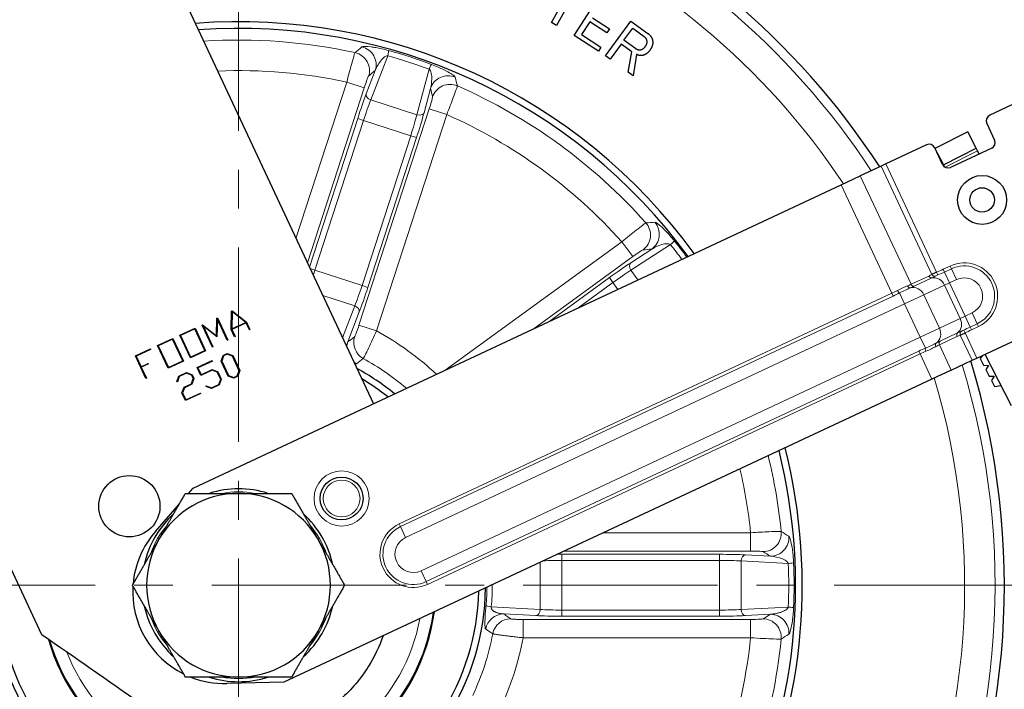
# Model space of a CAD drawing. Units: millimetres. Extents: x 1096 to 7396, y 786 to 1677.
# Drawn here: x 2804 to 2965, y 1088 to 1198 of the extents above; entities that cross this region are included whole.
import ezdxf

# ---------------------------------------------------------------- set-up
doc = ezdxf.new("R2010")
doc.units = ezdxf.units.MM
doc.linetypes.add('CENTER', pattern=[50.8, 31.75, -6.35, 6.35, -6.35])
doc.layers.get('0').update_dxf_attribs({"color": 3})
for name, color, linetype, lineweight in [('1.외형선', 3, 'Continuous', 25), ('2.외형선얇음', 5, 'Continuous', 9), ('3.중심선', 1, 'CENTER', 9)]:
    doc.layers.add(name, color=color, linetype=linetype, lineweight=lineweight)
doc.styles.add('GDD', font='romans.shx', dxfattribs={"oblique": 15, "bigfont": 'whgtxt.shx'})
doc.dimstyles.new('GDOK-3X', dxfattribs={"dimscale": 3, "dimtxt": 2, "dimasz": 2.5, "dimexe": 1, "dimexo": 1, "dimgap": 0.5, "dimtad": 1, "dimdsep": 46, "dimtxsty": 'GDD', "dimcen": 0, "dimclrd": 1, "dimclre": 1, "dimclrt": 4, "dimazin": 2, "dimtfac": 0.5, "dimtmove": 0, "dimatfit": 3, "dimfxl": 0, "dimfrac": 2, "dimtolj": 1, "dimarcsym": 0})

# ---------------------------------------------------------------- blocks, each defined once
blk = doc.blocks.new('*D544')
at = {"color": 1, "lineweight": -2}
for p, q in [((2698.01, 1280.37), (2657.51, 1280.37)), ((2660.51, 987.87), (2660.51, 1272.87)), ((2836.81, 980.37), (2657.51, 980.37))]:
    blk.add_line(p, q, dxfattribs=at)
at = {"color": 1}
for points in [[(2661.76, 1272.87), (2659.26, 1272.87), (2660.51, 1280.37)], [(2659.26, 987.87), (2661.76, 987.87), (2660.51, 980.37)]]:
    blk.add_solid(points, dxfattribs=at)
at = {"layer": 'Defpoints', "color": 0}
for p in [(2660.51, 1280.37), (2701.01, 1280.37), (2839.81, 980.37)]:
    blk.add_point(p, dxfattribs=at)
at = {"color": 4, "insert": (2656.01, 1130.37), "char_height": 6, "attachment_point": 5, "rotation": 90, "style": 'GDD'}
blk.add_mtext('\\A1;300', dxfattribs=at)
blk = doc.blocks.new('*D547')
at = {"color": 1, "lineweight": -2}
blk.add_line((2722.45, 990.38), (2745.17, 1012.64), dxfattribs=at)
at = {"color": 1}
blk.add_solid([(2746.04, 1011.75), (2744.29, 1013.53), (2750.52, 1017.89)], dxfattribs=at)
at = {"layer": 'Defpoints', "color": 0}
for p in [(2929.09, 1192.85), (2750.52, 1017.89)]:
    blk.add_point(p, dxfattribs=at)
at = {"color": 4, "insert": (2727.98, 1002.1), "char_height": 6, "attachment_point": 5, "rotation": 44.4157, "style": 'GDD'}
blk.add_mtext('\\A1;%%c250', dxfattribs=at)

msp = doc.modelspace()

# ---------------------------------------------------------------- linework, layer by layer
at = {"layer": '1.외형선'}
for p, q in [((2807.134, 1251.808), (2861.821, 1135)), ((2890.891, 1197.249), (2893.939, 1202.673)), ((2894.76, 1202.212), (2891.712, 1196.787)), ((2894.586, 1195.122), (2898.361, 1201.017)), ((2897.565, 1198.027), (2900.357, 1196.239)), ((2899.729, 1191.827), (2903.848, 1197.487)), ((2903.848, 1197.487), (2906.628, 1195.464)), ((2891.712, 1196.787), (2890.891, 1197.249)), ((2897.145, 1197.372), (2895.799, 1195.269)), ((2899.938, 1195.584), (2897.145, 1197.372)), ((2900.357, 1196.239), (2899.938, 1195.584)), ((2902.73, 1194.351), (2904.151, 1196.304)), ((2904.151, 1196.304), (2906.005, 1194.956)), ((2898.551, 1192.583), (2894.586, 1195.122)), ((2895.799, 1195.269), (2898.97, 1193.238)), ((2904.683, 1192.93), (2902.73, 1194.351)), ((2898.97, 1193.238), (2898.551, 1192.583)), ((2902.273, 1193.723), (2900.49, 1191.273)), ((2903.994, 1192.47), (2902.273, 1193.723)), ((2900.49, 1191.273), (2899.729, 1191.827)), ((2903.403, 1189.154), (2903.994, 1192.47)), ((2904.794, 1192.04), (2904.231, 1188.551)), ((2904.231, 1188.551), (2903.403, 1189.154)), ((2966.062, 1183.804), (2962.44, 1182.108)), ((2961.958, 1180.778), (2963.23, 1178.061)), ((2958.832, 1179.427), (2953.495, 1176.687)), ((2960.202, 1176.759), (2958.832, 1179.427)), ((2952.115, 1177.274), (2945.484, 1174.169)), ((2954.717, 1174.076), (2953.445, 1176.792)), ((2953.495, 1176.687), (2954.865, 1174.018)), ((2954.865, 1174.018), (2960.202, 1176.759)), ((2962.749, 1176.732), (2956.047, 1173.594)), ((2960.431, 1176.314), (2960.202, 1176.759)), ((2960.692, 1175.805), (2960.431, 1176.314)), ((2944.699, 1173.802), (2941.3, 1172.211)), ((2945.484, 1174.169), (2944.699, 1173.802)), ((2954.865, 1174.018), (2955.032, 1173.692)), ((2938.163, 1170.742), (2941.3, 1172.211)), ((2832.387, 1121.22), (2938.163, 1170.742)), ((2807.706, 1097.289), (2779.012, 1158.577)), ((2838.605, 1147.144), (2838.68, 1150.112)), ((2838.68, 1150.112), (2838.775, 1150.156)), ((2838.769, 1150.042), (2838.697, 1147.224)), ((2840.981, 1148.293), (2838.769, 1150.042)), ((2838.775, 1150.156), (2841.099, 1148.312)), ((2833.856, 1147.854), (2833.941, 1147.894)), ((2835.552, 1144.231), (2833.856, 1147.854)), ((2833.941, 1147.894), (2836.191, 1146.114)), ((2836.277, 1145.931), (2834.02, 1147.718)), ((2834.02, 1147.718), (2835.634, 1144.27)), ((2836.191, 1146.114), (2836.265, 1148.981)), ((2836.265, 1148.981), (2836.35, 1149.021)), ((2836.352, 1148.81), (2836.277, 1145.931)), ((2836.35, 1149.021), (2838.046, 1145.399)), ((2837.967, 1145.362), (2836.352, 1148.81)), ((2838.697, 1147.224), (2840.981, 1148.293)), ((2841.043, 1148.226), (2838.71, 1147.133)), ((2841.59, 1147.058), (2841.043, 1148.226)), ((2841.099, 1148.312), (2841.669, 1147.095)), ((2960.324, 1142.471), (2971.385, 1147.65)), ((2830.215, 1146.197), (2832.709, 1147.365)), ((2831.946, 1142.498), (2830.215, 1146.197)), ((2832.667, 1147.249), (2830.334, 1146.156)), ((2830.334, 1146.156), (2831.992, 1142.616)), ((2834.324, 1143.708), (2832.667, 1147.249)), ((2832.709, 1147.365), (2834.441, 1143.666)), ((2839.175, 1145.927), (2838.605, 1147.144)), ((2838.71, 1147.133), (2839.257, 1145.966)), ((2841.669, 1147.095), (2841.59, 1147.058)), ((2958.442, 1147.133), (2958.442, 1147.133)), ((2826.592, 1144.501), (2829.086, 1145.669)), ((2828.324, 1140.802), (2826.592, 1144.501)), ((2829.044, 1145.553), (2826.712, 1144.46)), ((2826.712, 1144.46), (2828.369, 1140.92)), ((2830.702, 1142.012), (2829.044, 1145.553)), ((2829.086, 1145.669), (2830.818, 1141.97)), ((2838.046, 1145.399), (2837.967, 1145.362)), ((2839.257, 1145.966), (2839.175, 1145.927)), ((2822.969, 1142.805), (2825.424, 1143.954)), ((2824.684, 1139.143), (2822.969, 1142.805)), ((2825.461, 1143.875), (2823.089, 1142.764)), ((2823.089, 1142.764), (2823.9, 1141.032)), ((2825.424, 1143.954), (2825.461, 1143.875)), ((2834.441, 1143.666), (2831.946, 1142.498)), ((2831.992, 1142.616), (2834.324, 1143.708)), ((2835.634, 1144.27), (2835.552, 1144.231)), ((2836.977, 1141.972), (2837.311, 1142.895)), ((2837.379, 1142.83), (2837.074, 1141.981)), ((2837.311, 1142.895), (2837.946, 1143.192)), ((2837.952, 1143.098), (2837.379, 1142.83)), ((2837.946, 1143.192), (2838.868, 1142.858)), ((2838.803, 1142.79), (2837.952, 1143.098)), ((2839.919, 1140.405), (2838.803, 1142.79)), ((2838.868, 1142.858), (2840.013, 1140.412)), ((2961.226, 1142.893), (2960.888, 1142.37)), ((2961.643, 1143.089), (2965.933, 1134.735)), ((2823.9, 1141.032), (2825.065, 1141.578)), ((2825.102, 1141.498), (2823.937, 1140.953)), ((2825.065, 1141.578), (2825.102, 1141.498)), ((2830.818, 1141.97), (2828.324, 1140.802)), ((2828.369, 1140.92), (2830.702, 1142.012)), ((2833.061, 1140.905), (2835.515, 1142.054)), ((2835.553, 1141.975), (2833.18, 1140.864)), ((2835.515, 1142.054), (2835.553, 1141.975)), ((2838.122, 1139.527), (2836.977, 1141.972)), ((2837.074, 1141.981), (2838.19, 1139.596)), ((2956.141, 1140.513), (2959.54, 1142.104)), ((2959.54, 1142.104), (2960.324, 1142.471)), ((2960.888, 1142.37), (2961.432, 1141.31)), ((2961.432, 1141.31), (2962.24, 1141.27)), ((2962.24, 1141.27), (2961.802, 1140.591)), ((2823.937, 1140.953), (2824.766, 1139.181)), ((2830.066, 1139.503), (2831.304, 1140.082)), ((2831.311, 1139.989), (2830.134, 1139.438)), ((2831.304, 1140.082), (2832.227, 1139.748)), ((2832.162, 1139.681), (2831.311, 1139.989)), ((2832.43, 1139.107), (2832.162, 1139.681)), ((2832.227, 1139.748), (2832.523, 1139.114)), ((2833.663, 1139.618), (2833.061, 1140.905)), ((2833.18, 1140.864), (2833.708, 1139.736)), ((2835.499, 1140.477), (2833.663, 1139.618)), ((2833.708, 1139.736), (2835.492, 1140.571)), ((2835.492, 1140.571), (2836.414, 1140.237)), ((2836.348, 1140.172), (2835.499, 1140.477)), ((2836.901, 1138.992), (2836.348, 1140.172)), ((2836.414, 1140.237), (2836.994, 1138.999)), ((2838.19, 1139.596), (2839.037, 1139.289)), ((2839.037, 1139.289), (2839.61, 1139.558)), ((2839.61, 1139.558), (2839.919, 1140.405)), ((2840.013, 1140.412), (2839.677, 1139.493)), ((2956.141, 1140.513), (2953.004, 1139.044)), ((2961.802, 1140.591), (2962.346, 1139.531)), ((2824.766, 1139.181), (2824.684, 1139.143)), ((2829.734, 1138.6), (2830.066, 1139.503)), ((2829.824, 1138.567), (2829.734, 1138.6)), ((2830.134, 1139.438), (2829.824, 1138.567)), ((2830.914, 1137.691), (2832.122, 1138.257)), ((2832.189, 1138.192), (2830.982, 1137.626)), ((2832.122, 1138.257), (2832.43, 1139.107)), ((2832.523, 1139.114), (2832.189, 1138.192)), ((2835.414, 1137.593), (2836.591, 1138.144)), ((2836.659, 1138.079), (2835.421, 1137.5)), ((2836.591, 1138.144), (2836.901, 1138.992)), ((2836.994, 1138.999), (2836.659, 1138.079)), ((2839.043, 1139.196), (2838.122, 1139.527)), ((2839.677, 1139.493), (2839.043, 1139.196)), ((2953.004, 1139.044), (2847.228, 1089.522)), ((2962.346, 1139.531), (2963.153, 1139.491)), ((2963.153, 1139.491), (2962.715, 1138.812)), ((2962.715, 1138.812), (2963.216, 1137.837)), ((2963.216, 1137.837), (2964.272, 1137.97)), ((2830.58, 1136.769), (2830.914, 1137.691)), ((2831.17, 1135.51), (2830.58, 1136.769)), ((2830.982, 1137.626), (2830.675, 1136.78)), ((2830.675, 1136.78), (2831.215, 1135.628)), ((2833.625, 1136.659), (2831.17, 1135.51)), ((2831.215, 1135.628), (2833.587, 1136.738)), ((2833.587, 1136.738), (2833.625, 1136.659)), ((2834.515, 1137.823), (2834.548, 1137.909)), ((2835.421, 1137.5), (2834.515, 1137.823)), ((2834.548, 1137.909), (2835.414, 1137.593)), ((2831.647, 1120.371), (2832.387, 1121.22)), ((2826.239, 1114.17), (2830.169, 1118.676)), ((2847.228, 1089.522), (2837.876, 1089.315))]:
    msp.add_line(p, q, dxfattribs=at)
for centre, radius in [((2961.188, 1168.272), 4), ((2961.188, 1168.272), 2), ((2821.989, 1118.275), 5), ((2856.639, 1119.538), 3.5)]:
    msp.add_circle(centre, radius, dxfattribs=at)
for centre, radius, start, end in [((2839.808, 1105.371), 125, 33.13589, 100.01798), ((2839.808, 1105.371), 125, 130.1584, 17.0402), ((2839.808, 1105.371), 92.003, 36.05316, 94.40184), ((2839.808, 1105.371), 90.922, 36.1852, 94.14434), ((2962.864, 1181.202), 1, 115.08804, 205.08804), ((2952.539, 1176.368), 1, 25.08804, 115.08804), ((2962.325, 1177.637), 1, 295.08804, 25.08804), ((2961.582, 1176.262), 1, 207.18243, 209.08815), ((2955.623, 1174.5), 1, 205.08804, 295.08804), ((2839.808, 1105.371), 92.003, 135.77331, 14.12293), ((2839.808, 1105.371), 90.922, 136.03091, 13.99088), ((2839.808, 1105.371), 125, 23.93567, 23.9357), ((2839.808, 1105.371), 125, 19.3545, 19.35451), ((2839.808, 1105.371), 40.319, 50.81231, 61.37378), ((2839.808, 1105.371), 39.237, 51.57606, 59.16299), ((2839.808, 1105.371), 15, 90, 150), ((2839.808, 1105.371), 15.75, 72.24721, 107.75279), ((2839.808, 1105.371), 15, 30, 90), ((2839.808, 1105.371), 15.75, 132.24721, 167.75279), ((2839.808, 1105.371), 15.75, 12.24721, 47.75279), ((2837.543, 1104.311), 15, 138.906, 175.22868), ((2839.808, 1105.371), 40.319, 168.8023, 359.36377), ((2839.808, 1105.371), 15, 150, 210), ((2839.808, 1105.371), 15, 330, 30), ((2839.808, 1105.371), 39.237, 171.0131, 358.60003), ((2837.543, 1104.311), 15, 176.50619, 243.49381), ((2839.808, 1105.371), 32.259, 195.89033, 352.2355), ((2839.808, 1105.371), 15.75, 192.24721, 227.75279), ((2839.808, 1105.371), 15.75, 312.24721, 347.75279), ((2839.808, 1105.371), 15, 210, 270), ((2839.808, 1105.371), 15, 270, 330), ((2837.543, 1104.311), 15, 248.33086, 271.27008), ((2839.808, 1105.371), 15.75, 252.24721, 287.75279)]:
    msp.add_arc(centre, radius, start, end, dxfattribs=at)
for points in [[(2906.005, 1194.956), (2906.369, 1194.691), (2906.441, 1194.233)], [(2906.441, 1194.233), (2906.513, 1193.776), (2906.176, 1193.312)], [(2906.628, 1195.464), (2907.29, 1194.982), (2907.407, 1194.239)], [(2907.407, 1194.239), (2907.525, 1193.496), (2906.971, 1192.734)], [(2905.415, 1192.753), (2905.014, 1192.69), (2904.683, 1192.93)], [(2906.176, 1193.312), (2905.815, 1192.816), (2905.415, 1192.753)], [(2906.971, 1192.734), (2906.417, 1191.973), (2905.673, 1191.856)], [(2905.673, 1191.856), (2905.273, 1191.793), (2904.794, 1192.04)]]:
    msp.add_open_spline(points, degree=2, dxfattribs=at)
for points in [[(2826.817, 1112.871), (2828.827, 1116.352), (2831.147, 1120.371)], [(2831.147, 1120.371), (2835.788, 1120.371), (2839.808, 1120.371)], [(2839.808, 1120.371), (2843.827, 1120.371), (2848.468, 1120.371)], [(2848.468, 1120.371), (2850.788, 1116.352), (2852.798, 1112.871)], [(2822.487, 1105.371), (2824.808, 1109.39), (2826.817, 1112.871)], [(2852.798, 1112.871), (2854.808, 1109.39), (2857.128, 1105.371)], [(2826.817, 1097.871), (2824.808, 1101.352), (2822.487, 1105.371)], [(2857.128, 1105.371), (2854.808, 1101.352), (2852.798, 1097.871)], [(2831.147, 1090.371), (2828.827, 1094.39), (2826.817, 1097.871)], [(2852.798, 1097.871), (2850.788, 1094.39), (2848.468, 1090.371)], [(2839.808, 1090.371), (2835.788, 1090.371), (2831.147, 1090.371)], [(2848.468, 1090.371), (2843.827, 1090.371), (2839.808, 1090.371)]]:
    msp.add_rational_spline(points, [1, 1.0379548493, 1], degree=2, dxfattribs=at)
msp.add_open_spline([(2863.397, 1097.092), (2862.791, 1095.366), (2860.966, 1091.561), (2856.702, 1086.487), (2850.735, 1082.51), (2843.893, 1080.365), (2836.723, 1080.22), (2830.958, 1081.784), (2826.736, 1083.954), (2824.817, 1085.346), (2818.467, 1089.778), (2813.087, 1093.534), (2807.706, 1097.289)], degree=3, knots=[0.29235618, 0.29235618, 0.29235618, 0.29235618, 0.34965321, 0.42378042, 0.49790764, 0.57203486, 0.64616207, 0.72028929, 0.75735289, 0.7944165, 0.7944165, 1, 1, 1, 1], dxfattribs=at)
at = {"layer": '2.외형선얇음'}
for p, q in [((2861.39, 1184.607), (2864.158, 1191.818)), ((2862.132, 1189.425), (2860.659, 1185.588)), ((2870.92, 1189.621), (2868.921, 1182.16)), ((2857.478, 1187.521), (2849.183, 1161.994)), ((2851.043, 1158.022), (2860.327, 1186.595)), ((2860.327, 1186.595), (2857.478, 1187.521)), ((2870.089, 1182.524), (2871.153, 1186.494)), ((2868.921, 1182.16), (2861.39, 1184.607)), ((2870.95, 1183.144), (2859.471, 1147.816)), ((2870.95, 1183.144), (2873.799, 1182.218)), ((2859.26, 1181.581), (2851.375, 1157.313)), ((2859.26, 1181.581), (2860.21, 1181.273)), ((2862.32, 1146.89), (2873.799, 1182.218)), ((2852.262, 1156.811), (2860.21, 1181.273)), ((2867.916, 1178.769), (2860.21, 1181.273)), ((2867.916, 1178.769), (2859.968, 1154.307)), ((2860.917, 1153.999), (2868.865, 1178.46)), ((2867.916, 1178.769), (2868.865, 1178.46)), ((2955.166, 1173.61), (2960.431, 1176.314)), ((2944.699, 1173.802), (2952.973, 1156.131)), ((2945.484, 1174.169), (2953.757, 1156.498)), ((2941.3, 1172.211), (2949.59, 1154.505)), ((2946.453, 1153.036), (2938.163, 1170.742)), ((2902.39, 1161.446), (2873.546, 1140.49)), ((2904.151, 1159.022), (2902.39, 1161.446)), ((2903.842, 1156.788), (2910.32, 1160.995)), ((2887.879, 1147.2), (2904.151, 1159.022)), ((2907.274, 1160.25), (2903.827, 1158.012)), ((2954.819, 1156.953), (2955.967, 1157.49)), ((2956.175, 1157.047), (2955.967, 1157.49)), ((2851.493, 1157.061), (2852.262, 1156.811)), ((2859.968, 1154.307), (2852.262, 1156.811)), ((2904.988, 1155.21), (2903.842, 1156.788)), ((2949.59, 1154.505), (2952.466, 1155.851)), ((2953.949, 1156.039), (2953.757, 1156.498)), ((2955.027, 1156.509), (2954.819, 1156.953)), ((2956.175, 1157.047), (2955.027, 1156.509)), ((2955.027, 1156.509), (2955.858, 1154.734)), ((2957.006, 1155.272), (2956.175, 1157.047)), ((2859.968, 1154.307), (2860.917, 1153.999)), ((2900.34, 1155.592), (2890.439, 1148.398)), ((2895.217, 1150.635), (2900.927, 1154.784)), ((2900.34, 1155.592), (2900.927, 1154.784)), ((2901.727, 1153.683), (2900.927, 1154.784)), ((2952.987, 1155.554), (2950.112, 1154.208)), ((2955.073, 1154.367), (2951.674, 1152.776)), ((2955.858, 1154.734), (2955.073, 1154.367)), ((2957.617, 1148.933), (2955.073, 1154.367)), ((2957.006, 1155.272), (2955.858, 1154.734)), ((2958.402, 1149.3), (2955.858, 1154.734)), ((2858.787, 1150.973), (2853.546, 1152.676)), ((2866.035, 1115.386), (2946.453, 1153.036)), ((2946.661, 1152.592), (2866.243, 1114.943)), ((2946.453, 1153.036), (2946.661, 1152.592)), ((2947.697, 1153.101), (2948.537, 1151.307)), ((2948.537, 1151.307), (2951.674, 1152.776)), ((2954.219, 1147.342), (2951.674, 1152.776)), ((2858.787, 1150.973), (2856.785, 1145.757)), ((2948.537, 1151.307), (2867.074, 1113.168)), ((2951.081, 1145.873), (2948.537, 1151.307)), ((2857.641, 1145.1), (2859.519, 1149.992)), ((2957.617, 1148.933), (2958.402, 1149.3)), ((2958.402, 1149.3), (2959.55, 1149.838)), ((2959.232, 1147.526), (2958.402, 1149.3)), ((2960.381, 1148.063), (2959.55, 1149.838)), ((2862.32, 1146.89), (2859.471, 1147.816)), ((2954.219, 1147.342), (2957.617, 1148.933)), ((2959.232, 1147.526), (2960.381, 1148.063)), ((2960.589, 1147.62), (2959.44, 1147.082)), ((2960.381, 1148.063), (2960.589, 1147.62)), ((2954.219, 1147.342), (2951.081, 1145.873)), ((2957.087, 1145.98), (2954.211, 1144.634)), ((2954.317, 1145.225), (2957.193, 1146.571)), ((2957.626, 1146.191), (2959.54, 1142.104)), ((2958.411, 1146.558), (2958.181, 1147)), ((2958.411, 1146.558), (2960.324, 1142.471)), ((2959.44, 1147.082), (2959.232, 1147.526)), ((2869.618, 1107.734), (2951.081, 1145.873)), ((2951.921, 1144.08), (2951.081, 1145.873)), ((2954.211, 1144.634), (2956.141, 1140.513)), ((2870.449, 1105.959), (2950.866, 1143.609)), ((2951.074, 1143.165), (2870.657, 1105.515)), ((2950.866, 1143.609), (2951.074, 1143.165)), ((2953.004, 1139.044), (2951.074, 1143.165)), ((2866.243, 1114.943), (2866.035, 1115.386)), ((2866.243, 1114.943), (2867.074, 1113.168)), ((2923.397, 1113.952), (2899.408, 1113.952)), ((2923.397, 1110.956), (2923.397, 1113.952)), ((2893.009, 1110.956), (2923.397, 1110.956)), ((2889.043, 1101.412), (2889.043, 1109.099)), ((2918.299, 1110.421), (2892.579, 1110.421)), ((2892.579, 1110.421), (2892.579, 1109.422)), ((2892.579, 1101.32), (2892.579, 1109.422)), ((2892.579, 1109.422), (2918.299, 1109.422)), ((2918.299, 1110.421), (2918.299, 1109.422)), ((2918.299, 1101.32), (2918.299, 1109.422)), ((2921.835, 1101.412), (2921.835, 1109.33)), ((2921.835, 1109.33), (2929.548, 1108.926)), ((2926.647, 1110.113), (2922.542, 1110.329)), ((2870.449, 1105.959), (2869.618, 1107.734)), ((2870.449, 1105.959), (2870.657, 1105.515)), ((2889.043, 1101.412), (2881.072, 1101.83)), ((2918.299, 1101.32), (2892.579, 1101.32)), ((2892.579, 1101.32), (2892.579, 1100.321)), ((2918.299, 1101.32), (2918.299, 1100.321)), ((2929.548, 1101.816), (2921.835, 1101.412)), ((2883.103, 1100.688), (2888.336, 1100.413)), ((2923.397, 1099.786), (2886.251, 1099.786)), ((2886.251, 1096.79), (2886.251, 1099.786)), ((2892.579, 1100.321), (2918.299, 1100.321)), ((2922.542, 1100.413), (2926.647, 1100.629)), ((2923.397, 1099.786), (2923.397, 1096.79)), ((2886.251, 1096.79), (2923.397, 1096.79))]:
    msp.add_line(p, q, dxfattribs=at)
for radius in [4.5, 3]:
    msp.add_circle((2856.639, 1119.538), radius, dxfattribs=at)
for centre, radius, start, end in [((2839.808, 1105.371), 123.477, 33.23581, 99.82764), ((2839.808, 1105.371), 118.508, 33.57995, 99.17109), ((2839.808, 1105.371), 123.477, 130.34869, 16.94028), ((2839.808, 1105.371), 118.508, 131.00494, 16.59613), ((2839.808, 1105.371), 89.012, 77.66023, 93.67323), ((2839.808, 1105.371), 84.029, 77.86096, 92.33429), ((2839.808, 1105.371), 89.012, 41.66023, 66.33977), ((2839.808, 1105.371), 84.029, 41.86096, 66.13904), ((2958.278, 1152.555), 5.449, 295.08804, 115.08804), ((2958.278, 1152.555), 4.96, 295.08804, 115.08804), ((2839.808, 1105.371), 123.477, 24.06121, 24.06167), ((2958.278, 1152.555), 3, 295.08804, 115.08804), ((2839.808, 1105.371), 118.507, 23.87502, 23.87509), ((2839.808, 1105.371), 47.23, 46.83624, 61.53252), ((2839.368, 1105.219), 118.973, 19.04428, 19.0443), ((2839.808, 1105.371), 42.247, 49.55908, 61.18982), ((2839.808, 1105.371), 89.012, 5.66023, 13.74973), ((2839.808, 1105.371), 84.029, 5.86096, 13.06755), ((2839.808, 1105.371), 15.25, 79.61114, 100.38886), ((2839.808, 1105.371), 15.25, 139.61114, 160.38886), ((2839.808, 1105.371), 15.25, 19.61114, 40.38886), ((2868.346, 1110.451), 5.449, 115.08804, 295.08804), ((2868.346, 1110.451), 4.96, 115.08804, 295.08804), ((2868.346, 1110.451), 3, 115.08804, 295.08804), ((2839.808, 1105.371), 32.143, 196.14453, 352.1019), ((2839.808, 1105.371), 32.076, 196.29349, 352.02385), ((2839.808, 1105.371), 30.084, 201.29125, 349.51707), ((2839.808, 1105.371), 15.25, 199.61114, 220.38886), ((2839.808, 1105.371), 15.25, 319.61114, 340.38886), ((2839.808, 1105.371), 42.247, 334.81018, 349.18982), ((2839.808, 1105.371), 47.23, 334.46748, 349.53252), ((2839.808, 1105.371), 84.029, 329.86096, 354.13904), ((2839.808, 1105.371), 89.012, 329.66023, 354.33977), ((2839.808, 1105.371), 15.25, 259.61114, 280.38886)]:
    msp.add_arc(centre, radius, start, end, dxfattribs=at)
for centre, major_axis, ratio, start_param, end_param in [((2859.283, 1190.351), (-1.96, 2.271), 0.9949202, 3.6883178, 5.3433035), ((2863.503, 1189.8), (0.8, 2.891), 0.0440897, 5.4968133, 6.2017288), ((2854.522, 1150.656), (-57.059, 18.54), 0.7179237, 4.6510806, 4.7736974), ((2858.191, 1189.406), (-1.967, 2.265), 0.9948688, 3.6852745, 5.3501231), ((2855.11, 1152.467), (54.202, -17.611), 0.7071068, 1.5083831, 1.6332096), ((2870.264, 1187.603), (1.052, 2.809), 0.0440897, 0.0814565, 0.786372), ((2874.002, 1185.569), (2.921, 0.685), 0.9949202, 0.9398818, 2.5948675), ((2874.329, 1184.162), (2.923, 0.676), 0.9948688, 0.9330622, 2.5979108), ((2859.559, 1181.484), (-1.854, -5.706), 0.0524078, 3.9269908, 4.712389), ((2860.509, 1181.175), (1.545, 4.755), 0.0628893, 0.7853982, 1.5707963), ((2861.609, 1185.279), (-0.934, 0.358), 0.7066218, 0.0740311, 1.6078119), ((2867.617, 1178.866), (-1.545, -4.755), 0.0628893, 1.5707963, 2.3561945), ((2868.566, 1178.558), (1.854, 5.706), 0.0524078, 4.712389, 5.4977871), ((2869.139, 1182.832), (0.966, -0.259), 0.7066218, 4.6753734, 6.2091542), ((2904.075, 1162.551), (-0.26, 2.989), 0.9948688, 3.6852745, 5.3501231), ((2905.514, 1162.674), (-0.251, 2.989), 0.9949202, 3.6883178, 5.3433035), ((2908.604, 1159.748), (2.347, 1.869), 0.0440897, 5.4968133, 6.2017288), ((2879.87, 1134.478), (33.499, -46.107), 0.7071068, 1.5796875, 1.6332096), ((2878.33, 1133.359), (-35.264, 48.537), 0.7179237, 4.7180404, 4.7736974), ((2900.525, 1155.338), (-4.854, -3.527), 0.0524078, 3.9269908, 4.712389), ((2904.414, 1157.204), (-0.545, 0.839), 0.7066218, 0.0740311, 1.6078119), ((2852.561, 1156.714), (1.545, 4.755), 0.0628893, 1.5707963, 1.7455898), ((2901.112, 1154.53), (4.045, 2.939), 0.0628893, 0.7853982, 1.5707963), ((2952.858, 1156.035), (0.212, -0.453), 0.8660254, 4.712389, 6.0818274), ((2953.365, 1156.314), (0.249, -0.434), 0.8652807, 4.6406968, 6.121964), ((2953.505, 1153.633), (-0.848, 1.811), 0.8660254, 4.712389, 6.0818274), ((2859.668, 1154.404), (-1.545, -4.755), 0.0628893, 0.7853982, 1.5707963), ((2949.33, 1154.412), (0.189, -0.463), 0.7082646, 4.7487263, 6.1840554), ((2950.106, 1152.042), (-0.848, 1.811), 0.8660254, 4.712389, 6.1429948), ((2949.982, 1154.688), (0.212, -0.453), 0.8660254, 4.712389, 6.0818274), ((2860.618, 1154.096), (1.854, 5.706), 0.0524078, 3.9269908, 4.712389), ((2947.488, 1153.549), (0.229, -0.445), 0.2564321, 4.7027821, 6.1381112), ((2858.569, 1150.301), (0.934, -0.358), 0.7066218, 0.0740311, 1.6078119), ((2956.049, 1148.199), (0.848, -1.811), 0.8660254, 0.2013579, 1.5707963), ((2952.65, 1146.608), (0.848, -1.811), 0.8660254, 0.1401905, 1.5707963), ((2957.479, 1146.164), (-0.212, 0.453), 0.8660254, 0.2013579, 1.5707963), ((2958.019, 1146.374), (-0.174, 0.469), 0.8652807, 0.1612213, 1.6424885), ((2860.49, 1144.175), (-1.798, 2.402), 0.9958896, 0.616048, 0.9105515), ((2861.608, 1145.008), (-1.79, 2.408), 0.9959268, 0.619275, 1.9979294), ((2953.973, 1144.494), (-0.235, 0.441), 0.7082646, 0.0991299, 1.534459), ((2954.604, 1144.818), (-0.212, 0.453), 0.8660254, 0.2013579, 1.5707963), ((2952.131, 1143.631), (-0.195, 0.46), 0.2564321, 0.1450741, 1.5804032), ((2860.49, 1144.175), (-1.798, 2.402), 0.9958896, 1.8200763, 2.0077808), ((2925.411, 1113.855), (1.546, 2.571), 0.9948688, 3.6852745, 5.3501231), ((2926.647, 1113.109), (1.554, 2.566), 0.9949202, 3.6883178, 5.3433035), ((2892.579, 1109.108), (5, 0), 0.0628893, 1.5707963, 2.2087517), ((2892.579, 1110.106), (-6, 0), 0.0524078, 4.712389, 4.8322567), ((2918.299, 1110.106), (-6, 0), 0.0524078, 3.9269908, 4.712389), ((2918.299, 1109.108), (5, 0), 0.0628893, 0.7853982, 1.5707963), ((2922.542, 1109.33), (0.052, 0.999), 0.7066218, 0.0740311, 1.6078119), ((2927.427, 1108.926), (2.997, 0.132), 0.0440897, 5.4968133, 6.2017288), ((2887.423, 1105.371), (0, 59.995), 0.7179237, 4.6510806, 4.7736974), ((2889.328, 1105.371), (0, -56.991), 0.7071068, 1.5083831, 1.6332096), ((2848.389, 1105.42), (0.33, -34.402), 0.9293147, 1.4644289, 1.5506394), ((2851.048, 1105.371), (0, 34.75), 0.8685374, 4.6103069, 4.7144009), ((2883.194, 1101.83), (-2.988, 0.266), 0.0882753, 0.0824796, 0.7893251), ((2888.336, 1101.412), (-0.052, -0.999), 0.7066218, 0.0740311, 1.6078119), ((2892.579, 1101.634), (-5, 0), 0.0628893, 0.7853982, 1.5707963), ((2918.299, 1101.634), (-5, 0), 0.0628893, 1.5707963, 2.3561945), ((2922.542, 1101.412), (0.052, -0.999), 0.7066218, 4.6753734, 6.2091542), ((2927.427, 1101.816), (2.997, -0.132), 0.0440897, 0.0814565, 0.786372), ((2883.103, 1097.692), (1.729, 2.452), 0.9958896, 0.616048, 2.0077808), ((2884.241, 1096.887), (1.737, 2.446), 0.9959268, 0.619275, 1.9979294), ((2892.579, 1100.636), (6, 0), 0.0524078, 3.9269908, 4.712389), ((2918.299, 1100.636), (6, 0), 0.0524078, 4.712389, 5.4977871), ((2925.411, 1096.887), (1.546, -2.571), 0.9948688, 0.9330622, 2.5979108), ((2926.647, 1097.633), (1.554, -2.566), 0.9949202, 0.9398818, 2.5948675)]:
    msp.add_ellipse(centre, major_axis=major_axis, ratio=ratio, start_param=start_param, end_param=end_param, dxfattribs=at)
for points in [[(2859.951, 1193.266), (2859.578, 1192.954), (2859.204, 1192.641), (2858.83, 1192.327)], [(2861.041, 1188.48), (2861.405, 1188.797), (2861.769, 1189.112), (2862.132, 1189.425)], [(2875.529, 1186.901), (2875.411, 1187.375), (2875.293, 1187.848), (2875.175, 1188.319)], [(2871.153, 1186.494), (2871.262, 1186.027), (2871.371, 1185.558), (2871.48, 1185.088)], [(2907.767, 1164.639), (2907.282, 1164.607), (2906.796, 1164.573), (2906.309, 1164.539)], [(2905.836, 1160.127), (2906.317, 1160.169), (2906.796, 1160.21), (2907.274, 1160.25)], [(2952.466, 1155.851), (2952.64, 1155.933), (2952.805, 1156.035), (2952.973, 1156.131)], [(2953.55, 1155.852), (2953.36, 1155.748), (2953.169, 1155.639), (2952.987, 1155.554)], [(2953.949, 1156.039), (2953.871, 1156.005), (2953.713, 1155.934), (2953.593, 1155.875), (2953.55, 1155.852)], [(2953.757, 1156.498), (2954.112, 1156.647), (2954.47, 1156.789), (2954.819, 1156.953)], [(2955.027, 1156.509), (2954.664, 1156.339), (2954.296, 1156.187), (2953.949, 1156.039)], [(2947.371, 1153.495), (2947.673, 1153.652), (2948.266, 1153.936), (2948.778, 1154.169), (2949.009, 1154.262)], [(2949.009, 1154.262), (2949.236, 1154.352), (2949.433, 1154.431), (2949.59, 1154.505)], [(2950.112, 1154.208), (2949.935, 1154.125), (2949.723, 1154.037), (2949.485, 1153.938)], [(2946.453, 1153.036), (2946.766, 1153.183), (2947.075, 1153.34), (2947.371, 1153.495)], [(2947.697, 1153.101), (2947.362, 1152.931), (2947.013, 1152.757), (2946.661, 1152.592)], [(2949.485, 1153.938), (2949.249, 1153.84), (2948.694, 1153.585), (2948.029, 1153.269), (2947.697, 1153.101)], [(2957.626, 1146.191), (2957.445, 1146.123), (2957.262, 1146.062), (2957.087, 1145.98)], [(2957.193, 1146.571), (2957.375, 1146.656), (2957.581, 1146.733), (2957.782, 1146.813)], [(2957.782, 1146.813), (2957.827, 1146.831), (2957.949, 1146.886), (2958.105, 1146.961), (2958.181, 1147)], [(2958.181, 1147), (2958.517, 1147.171), (2958.87, 1147.356), (2959.232, 1147.526)], [(2959.44, 1147.082), (2959.091, 1146.919), (2958.752, 1146.735), (2958.411, 1146.558)], [(2858.758, 1145.934), (2858.386, 1145.657), (2858.014, 1145.38), (2857.641, 1145.1)], [(2951.921, 1144.08), (2952.262, 1144.227), (2952.931, 1144.535), (2953.482, 1144.798), (2953.709, 1144.917)], [(2954.211, 1144.634), (2954.055, 1144.561), (2953.868, 1144.46), (2953.653, 1144.344)], [(2953.709, 1144.917), (2953.937, 1145.036), (2954.141, 1145.142), (2954.317, 1145.225)], [(2950.866, 1143.609), (2951.219, 1143.774), (2951.576, 1143.93), (2951.921, 1144.08)], [(2952.015, 1143.577), (2951.706, 1143.448), (2951.388, 1143.312), (2951.074, 1143.165)], [(2953.653, 1144.344), (2953.434, 1144.225), (2952.926, 1143.981), (2952.329, 1143.708), (2952.015, 1143.577)], [(2858.767, 1141.524), (2858.936, 1141.494), (2859.038, 1141.5), (2859.084, 1141.536)], [(2859.084, 1141.536), (2859.445, 1141.822), (2859.806, 1142.106), (2860.167, 1142.388)], [(2929.625, 1113.375), (2929.214, 1113.633), (2928.801, 1113.892), (2928.386, 1114.15)], [(2925.411, 1110.859), (2925.824, 1110.611), (2926.236, 1110.362), (2926.647, 1110.113)], [(2884.241, 1099.882), (2883.863, 1100.151), (2883.484, 1100.419), (2883.103, 1100.688)], [(2926.647, 1100.629), (2926.236, 1100.38), (2925.824, 1100.131), (2925.411, 1099.883)], [(2880.159, 1098.214), (2880.542, 1097.959), (2880.924, 1097.703), (2881.305, 1097.447)], [(2928.386, 1096.592), (2928.801, 1096.85), (2929.214, 1097.109), (2929.625, 1097.367)]]:
    msp.add_open_spline(points, degree=3, dxfattribs=at)
for points, knots in [([(2864.311, 1192.679), (2863.926, 1192.786), (2863.158, 1192.976), (2862.194, 1193.169), (2860.664, 1193.398), (2860.072, 1193.367), (2859.951, 1193.266)], [0, 0, 0, 0, 0.11593533, 0.23187066, 0.347806, 0.81154732, 0.81154732, 0.81154732, 0.81154732]), ([(2858.83, 1192.327), (2858.801, 1192.275), (2858.663, 1191.869), (2858.201, 1190.261), (2857.742, 1188.546), (2857.478, 1187.521)], [0, 0, 0, 0, 0.08505219, 0.17010437, 0.29768265, 0.29768265, 0.29768265, 0.29768265]), ([(2862.132, 1189.425), (2862.387, 1190.037), (2862.824, 1190.813), (2863.482, 1191.506), (2863.83, 1191.76), (2864.058, 1191.824), (2864.158, 1191.818)], [-0.81154732, -0.81154732, -0.81154732, -0.81154732, -0.347806, -0.23187066, -0.11593533, 0, 0, 0, 0]), ([(2870.92, 1189.621), (2871.005, 1189.567), (2871.152, 1189.382), (2871.328, 1188.828), (2871.387, 1187.833), (2871.268, 1186.979), (2871.153, 1186.494)], [-0.81353723, -0.81353723, -0.81353723, -0.81353723, -0.69731763, -0.58109802, -0.34865881, 0, 0, 0, 0]), ([(2875.175, 1188.319), (2875.146, 1188.434), (2874.779, 1188.762), (2873.605, 1189.419), (2872.413, 1189.97), (2871.677, 1190.267), (2871.303, 1190.407)], [0, 0, 0, 0, 0.34865881, 0.58109802, 0.69731763, 0.81353723, 0.81353723, 0.81353723, 0.81353723]), ([(2860.327, 1186.595), (2860.458, 1187), (2860.691, 1187.675), (2860.937, 1188.305), (2861.019, 1188.461), (2861.041, 1188.48)], [-0.29768265, -0.29768265, -0.29768265, -0.29768265, -0.17010437, -0.08505219, 0, 0, 0, 0]), ([(2873.799, 1182.218), (2874.187, 1183.203), (2874.823, 1184.857), (2875.395, 1186.432), (2875.523, 1186.841), (2875.529, 1186.901)], [0, 0, 0, 0, 0.12757905, 0.21263175, 0.29768445, 0.29768445, 0.29768445, 0.29768445]), ([(2871.48, 1185.088), (2871.487, 1185.06), (2871.461, 1184.886), (2871.29, 1184.23), (2871.081, 1183.548), (2870.95, 1183.144)], [-0.29768445, -0.29768445, -0.29768445, -0.29768445, -0.21263175, -0.12757905, 0, 0, 0, 0]), ([(2906.309, 1164.539), (2906.254, 1164.514), (2905.905, 1164.267), (2904.585, 1163.238), (2903.206, 1162.119), (2902.39, 1161.446)], [0, 0, 0, 0, 0.08505218, 0.17010437, 0.29768265, 0.29768265, 0.29768265, 0.29768265]), ([(2910.949, 1161.602), (2910.452, 1162.227), (2909.71, 1163.06), (2908.43, 1164.317), (2907.924, 1164.65), (2907.767, 1164.639)], [0, 0, 0, 0, 0.23197499, 0.34796248, 0.81191245, 0.81191245, 0.81191245, 0.81191245]), ([(2907.274, 1160.25), (2907.84, 1160.596), (2908.654, 1160.965), (2909.747, 1161.17), (2910.165, 1161.124), (2910.32, 1160.995)], [-0.81191245, -0.81191245, -0.81191245, -0.81191245, -0.34796248, -0.23197499, 0, 0, 0, 0]), ([(2904.151, 1159.022), (2904.495, 1159.272), (2905.08, 1159.682), (2905.65, 1160.046), (2905.807, 1160.125), (2905.836, 1160.127)], [-0.29768265, -0.29768265, -0.29768265, -0.29768265, -0.17010437, -0.08505218, 0, 0, 0, 0]), ([(2952.973, 1156.131), (2952.992, 1156.141), (2953.014, 1156.152), (2953.061, 1156.175), (2953.087, 1156.188), (2953.143, 1156.215), (2953.172, 1156.229), (2953.235, 1156.259), (2953.268, 1156.274), (2953.336, 1156.306), (2953.372, 1156.323), (2953.445, 1156.357), (2953.482, 1156.374), (2953.559, 1156.409), (2953.598, 1156.427), (2953.677, 1156.462), (2953.717, 1156.48), (2953.757, 1156.498)], [-0.374389173, -0.374389173, -0.374389173, -0.374389173, -0.367842728, -0.367842728, -0.36130116, -0.36130116, -0.354752277, -0.354752277, -0.348203393, -0.348203393, -0.341656947, -0.341656947, -0.335121985, -0.335121985, -0.328569799, -0.328569799, -0.322017612, -0.322017612, -0.322017612, -0.322017612]), ([(2859.471, 1147.816), (2859.339, 1147.411), (2859.107, 1146.735), (2858.859, 1146.101), (2858.779, 1145.949), (2858.758, 1145.934)], [-0.29793322, -0.29793322, -0.29793322, -0.29793322, -0.17024755, -0.08512378, 0, 0, 0, 0]), ([(2860.167, 1142.388), (2860.203, 1142.435), (2860.408, 1142.812), (2861.147, 1144.33), (2861.889, 1145.933), (2862.32, 1146.89)], [0, 0, 0, 0, 0.08512378, 0.17024755, 0.29793322, 0.29793322, 0.29793322, 0.29793322]), ([(2958.411, 1146.558), (2958.372, 1146.538), (2958.332, 1146.519), (2958.255, 1146.481), (2958.216, 1146.463), (2958.14, 1146.426), (2958.103, 1146.409), (2958.03, 1146.374), (2957.994, 1146.357), (2957.926, 1146.325), (2957.893, 1146.31), (2957.83, 1146.281), (2957.8, 1146.267), (2957.744, 1146.242), (2957.718, 1146.23), (2957.669, 1146.209), (2957.647, 1146.199), (2957.626, 1146.191)], [-0.374389173, -0.374389173, -0.374389173, -0.374389173, -0.367842728, -0.367842728, -0.36130116, -0.36130116, -0.354752276, -0.354752276, -0.348203393, -0.348203393, -0.341656947, -0.341656947, -0.335121984, -0.335121984, -0.328569798, -0.328569798, -0.322017612, -0.322017612, -0.322017612, -0.322017612]), ([(2857.641, 1145.1), (2857.605, 1145.015), (2857.568, 1144.931), (2857.492, 1144.769), (2857.453, 1144.69), (2857.396, 1144.583), (2857.38, 1144.553), (2857.363, 1144.523)], [-0.750277, -0.750277, -0.750277, -0.750277, -0.68450485, -0.68450485, -0.62060954, -0.62060954, -0.59501926, -0.59501926, -0.59501926, -0.59501926]), ([(2928.386, 1114.15), (2928.327, 1114.162), (2927.899, 1114.168), (2926.227, 1114.111), (2924.454, 1114.016), (2923.397, 1113.952)], [0, 0, 0, 0, 0.08505219, 0.17010437, 0.29768265, 0.29768265, 0.29768265, 0.29768265]), ([(2930.414, 1109.047), (2930.397, 1109.446), (2930.312, 1110.638), (2930.013, 1112.632), (2929.758, 1113.291), (2929.625, 1113.375)], [0, 0, 0, 0, 0.11596743, 0.3479023, 0.81177203, 0.81177203, 0.81177203, 0.81177203]), ([(2923.397, 1110.956), (2923.823, 1110.956), (2924.537, 1110.943), (2925.212, 1110.903), (2925.386, 1110.874), (2925.411, 1110.859)], [-0.29768265, -0.29768265, -0.29768265, -0.29768265, -0.17010437, -0.08505219, 0, 0, 0, 0]), ([(2926.647, 1110.113), (2927.308, 1110.06), (2928.35, 1109.85), (2929.323, 1109.321), (2929.523, 1109.023), (2929.548, 1108.926)], [-0.81177203, -0.81177203, -0.81177203, -0.81177203, -0.3479023, -0.11596743, 0, 0, 0, 0]), ([(2880.214, 1102.073), (2880.184, 1101.743), (2880.097, 1100.719), (2880.009, 1099.35), (2880.027, 1098.474), (2880.106, 1098.249), (2880.159, 1098.214)], [0, 0, 0, 0, 0.10719174, 0.32157522, 0.53595871, 0.75034219, 0.75034219, 0.75034219, 0.75034219]), ([(2883.103, 1100.688), (2883.009, 1100.695), (2882.916, 1100.705), (2882.734, 1100.728), (2882.645, 1100.741), (2882.475, 1100.771), (2882.393, 1100.788), (2882.288, 1100.812), (2882.263, 1100.818), (2882.169, 1100.842), (2882.102, 1100.86), (2881.974, 1100.9), (2881.913, 1100.92), (2881.796, 1100.964), (2881.741, 1100.987), (2881.636, 1101.036), (2881.586, 1101.061), (2881.527, 1101.094), (2881.515, 1101.101), (2881.458, 1101.136), (2881.414, 1101.165), (2881.333, 1101.225), (2881.295, 1101.256), (2881.228, 1101.321), (2881.198, 1101.355), (2881.145, 1101.424), (2881.123, 1101.459), (2881.095, 1101.517), (2881.086, 1101.54), (2881.07, 1101.588), (2881.064, 1101.614), (2881.057, 1101.665), (2881.055, 1101.691), (2881.056, 1101.744), (2881.059, 1101.77), (2881.067, 1101.807), (2881.069, 1101.818), (2881.072, 1101.83)], [-0.75034219, -0.75034219, -0.75034219, -0.75034219, -0.68299894, -0.68299894, -0.61775744, -0.61775744, -0.55549048, -0.55549048, -0.53595871, -0.53595871, -0.48236284, -0.48236284, -0.43109632, -0.43109632, -0.3813086, -0.3813086, -0.33356078, -0.33356078, -0.32157522, -0.32157522, -0.27376259, -0.27376259, -0.22693372, -0.22693372, -0.18062105, -0.18062105, -0.13499245, -0.13499245, -0.10719174, -0.10719174, -0.07605601, -0.07605601, -0.04501968, -0.04501968, -0.01394239, -0.01394239, 0, 0, 0, 0]), ([(2929.548, 1101.816), (2929.54, 1101.786), (2929.529, 1101.756), (2929.514, 1101.726), (2929.499, 1101.696), (2929.481, 1101.666), (2929.459, 1101.636), (2929.438, 1101.606), (2929.413, 1101.577), (2929.385, 1101.548), (2929.379, 1101.541), (2929.373, 1101.535), (2929.367, 1101.529), (2929.331, 1101.493), (2929.291, 1101.458), (2929.248, 1101.424), (2929.203, 1101.389), (2929.155, 1101.356), (2929.104, 1101.323), (2929.079, 1101.307), (2929.053, 1101.292), (2929.027, 1101.277), (2928.974, 1101.245), (2928.919, 1101.215), (2928.862, 1101.186), (2928.802, 1101.156), (2928.74, 1101.127), (2928.676, 1101.1), (2928.611, 1101.071), (2928.544, 1101.044), (2928.476, 1101.019), (2928.405, 1100.992), (2928.333, 1100.967), (2928.259, 1100.943), (2928.219, 1100.93), (2928.178, 1100.917), (2928.137, 1100.905), (2928.045, 1100.877), (2927.951, 1100.851), (2927.857, 1100.827), (2927.757, 1100.802), (2927.656, 1100.779), (2927.554, 1100.758), (2927.45, 1100.736), (2927.346, 1100.717), (2927.241, 1100.7), (2927.133, 1100.683), (2927.025, 1100.668), (2926.918, 1100.655), (2926.827, 1100.645), (2926.737, 1100.636), (2926.647, 1100.629)], [-0.81192872, -0.81192872, -0.81192872, -0.81192872, -0.7761684, -0.7761684, -0.7761684, -0.74023487, -0.74023487, -0.74023487, -0.70389776, -0.70389776, -0.70389776, -0.6959389, -0.6959389, -0.6959389, -0.650408, -0.650408, -0.650408, -0.6030432, -0.6030432, -0.6030432, -0.57994909, -0.57994909, -0.57994909, -0.53238301, -0.53238301, -0.53238301, -0.48234555, -0.48234555, -0.48234555, -0.43093636, -0.43093636, -0.43093636, -0.37753893, -0.37753893, -0.37753893, -0.34796945, -0.34796945, -0.34796945, -0.28129794, -0.28129794, -0.28129794, -0.21051576, -0.21051576, -0.21051576, -0.13778916, -0.13778916, -0.13778916, -0.06306547, -0.06306547, -0.06306547, 0, 0, 0, 0]), ([(2929.625, 1097.367), (2929.725, 1097.43), (2929.925, 1097.884), (2930.186, 1099.204), (2930.341, 1100.506), (2930.397, 1101.296), (2930.414, 1101.695)], [0, 0, 0, 0, 0.34796945, 0.57994909, 0.6959389, 0.81192872, 0.81192872, 0.81192872, 0.81192872]), ([(2886.251, 1099.786), (2885.968, 1099.786), (2885.397, 1099.793), (2884.57, 1099.824), (2884.273, 1099.86), (2884.241, 1099.882)], [-0.29793322, -0.29793322, -0.29793322, -0.29793322, -0.21280944, -0.12768567, 0, 0, 0, 0]), ([(2925.411, 1099.883), (2925.374, 1099.86), (2924.957, 1099.81), (2923.964, 1099.786), (2923.397, 1099.786)], [-0.29768447, -0.29768447, -0.29768447, -0.29768447, -0.17010541, 0, 0, 0, 0]), ([(2881.305, 1097.447), (2881.315, 1097.443), (2881.331, 1097.439), (2881.372, 1097.429), (2881.399, 1097.423), (2881.461, 1097.411), (2881.498, 1097.404), (2881.581, 1097.389), (2881.628, 1097.381), (2881.731, 1097.364), (2881.788, 1097.355), (2881.911, 1097.336), (2881.977, 1097.325), (2882.118, 1097.304), (2882.194, 1097.293), (2882.354, 1097.27), (2882.438, 1097.258), (2882.626, 1097.232), (2882.73, 1097.218), (2882.949, 1097.188), (2883.063, 1097.173), (2883.3, 1097.142), (2883.422, 1097.126), (2883.675, 1097.094), (2883.805, 1097.077), (2884.029, 1097.049), (2884.121, 1097.038), (2884.342, 1097.011), (2884.472, 1096.995), (2884.737, 1096.963), (2884.871, 1096.947), (2885.142, 1096.915), (2885.279, 1096.9), (2885.555, 1096.868), (2885.694, 1096.852), (2885.972, 1096.821), (2886.112, 1096.806), (2886.251, 1096.79)], [0, 0, 0, 0, 0.01596071, 0.01596071, 0.03187634, 0.03187634, 0.04778171, 0.04778171, 0.06368077, 0.06368077, 0.079682, 0.079682, 0.09558507, 0.09558507, 0.11163537, 0.11163537, 0.12768567, 0.12768567, 0.14579609, 0.14579609, 0.16396354, 0.16396354, 0.18215799, 0.18215799, 0.20039189, 0.20039189, 0.21280944, 0.21280944, 0.22975797, 0.22975797, 0.24680178, 0.24680178, 0.263792, 0.263792, 0.28086261, 0.28086261, 0.29793322, 0.29793322, 0.29793322, 0.29793322]), ([(2923.397, 1096.79), (2924.806, 1096.704), (2927.268, 1096.58), (2928.298, 1096.574), (2928.386, 1096.592)], [0, 0, 0, 0, 0.17010541, 0.29768447, 0.29768447, 0.29768447, 0.29768447])]:
    msp.add_open_spline(points, degree=3, knots=knots, dxfattribs=at)
at = {"layer": '3.중심선'}
for p, q in [((2839.808, 976.371), (2839.808, 1234.371)), ((2968.808, 1105.371), (2710.808, 1105.371))]:
    msp.add_line(p, q, dxfattribs=at)

# ---------------------------------------------------------------- dimensions: what is measured, and where the dimension line sits
dim = msp.add_linear_dim(base=(2660.512, 1280.371), p1=(2839.808, 980.371), p2=(2701.012, 1280.371), angle=90, dimstyle='GDOK-3X', override={"dimtmove": 0})
dim.commit()
dim.dimension.update_dxf_attribs({"geometry": '*D544', "text_midpoint": (2660.512, 1130.371), "dimtype": 160})
dim = msp.add_diameter_dim_2p(p1=(2929.093, 1192.853), p2=(2750.523, 1017.889), dimstyle='GDOK-3X', override={"dimtofl": 0})
dim.commit()
dim.dimension.update_dxf_attribs({"geometry": '*D547', "text_midpoint": (2727.98, 1002.101)})

doc.saveas('drawing.dxf')
